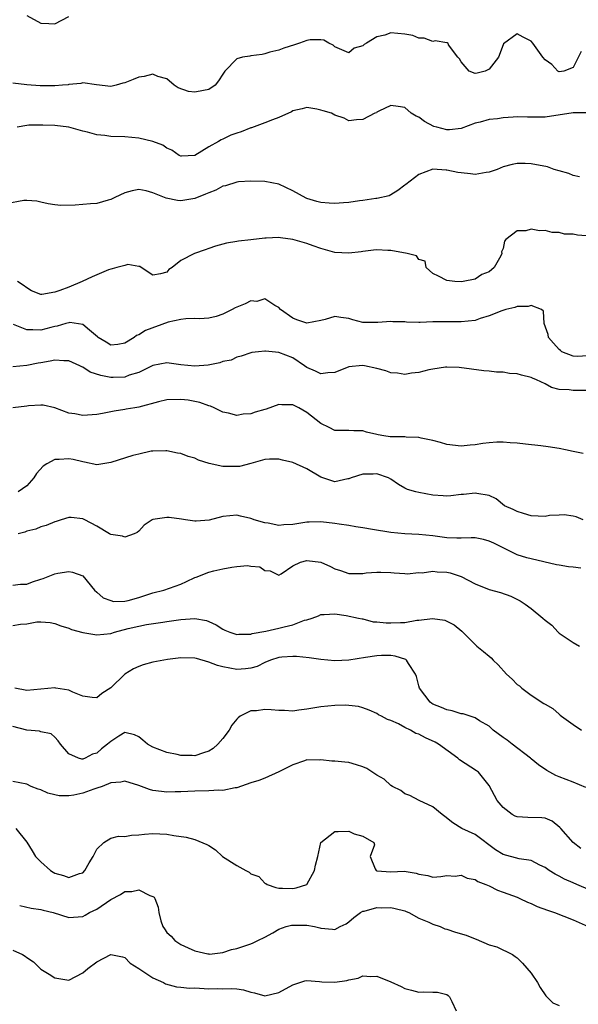
# Model space of a CAD drawing. Units: inches. Extents: x 2550000 to 2553000, y 1524000 to 1527000.
# Drawn here: x 2550986 to 2551066, y 1524366 to 1524506 of the extents above; entities that cross this region are included whole.
import ezdxf

# ---------------------------------------------------------------- set-up
doc = ezdxf.new("R2010")
doc.units = ezdxf.units.IN
doc.header["$MEASUREMENT"] = 0
doc.layers.add('LD25501524_2ft', color=53, linetype='Continuous')

msp = doc.modelspace()

# ---------------------------------------------------------------- linework, layer by layer
at = {"layer": 'LD25501524_2ft'}
for points, elevation in [([(2550987, 1524506.94), (2550989, 1524505.84), (2550990.17, 1524505.83), (2550991, 1524505.74), (2550993, 1524506.79)], 8788), ([(2551066.17, 1524501.83), (2551065, 1524499.52), (2551063.67, 1524499), (2551063, 1524498.91), (2551062.81, 1524499), (2551061.95, 1524499.95), (2551061, 1524500.65), (2551060.69, 1524501), (2551059.24, 1524503), (2551059, 1524503.29), (2551057.85, 1524503.85), (2551057, 1524504.34), (2551055.07, 1524502.93), (2551055, 1524502.78), (2551054.35, 1524501), (2551053, 1524499.29), (2551052.43, 1524499), (2551051.29, 1524498.71), (2551051, 1524498.66), (2551050.17, 1524499), (2551049, 1524500.33), (2551048.79, 1524500.79), (2551048.56, 1524501), (2551047.22, 1524502.78), (2551047.17, 1524503), (2551047.07, 1524503.07), (2551047, 1524503.06), (2551045.33, 1524503.33), (2551045, 1524503.25), (2551043.73, 1524503.73), (2551043, 1524503.74), (2551042.1, 1524504.1), (2551041, 1524504.31), (2551039, 1524504.46), (2551038.15, 1524504.15), (2551037, 1524503.89), (2551035.53, 1524503), (2551035.18, 1524502.82), (2551035, 1524502.64), (2551033.73, 1524502.27), (2551033, 1524501.62), (2551031, 1524502.47), (2551030.74, 1524502.74), (2551030.15, 1524503), (2551029.44, 1524503.44), (2551029, 1524503.5), (2551027.46, 1524503.46), (2551027, 1524503.39), (2551025.95, 1524503), (2551025.24, 1524502.76), (2551023.71, 1524502.29), (2551023, 1524502.03), (2551021.7, 1524501.7), (2551021, 1524501.5), (2551020.63, 1524501.37), (2551019, 1524501.2), (2551018.84, 1524501.16), (2551017.83, 1524501), (2551017, 1524500.76), (2551015.31, 1524499), (2551015, 1524498.59), (2551014.37, 1524497.63), (2551013.93, 1524497), (2551013, 1524496.39), (2551012.26, 1524496.26), (2551011, 1524496), (2551010.1, 1524496.1), (2551008.61, 1524496.61), (2551008.04, 1524497), (2551007, 1524497.9), (2551005.73, 1524498.27), (2551005, 1524498.59), (2551003.77, 1524498.23), (2551003, 1524498.17), (2551002.19, 1524497.81), (2551001, 1524497.33), (2551000.72, 1524497.28), (2550999.79, 1524497), (2550999, 1524496.81), (2550996.96, 1524497.04), (2550995, 1524497.35), (2550994.74, 1524497.26), (2550993, 1524497.1), (2550992.92, 1524497.08), (2550992.12, 1524497), (2550991, 1524496.91), (2550988.94, 1524496.94), (2550987, 1524497.08), (2550985, 1524497.31)], 8786), ([(2551066.94, 1524493.06), (2551065, 1524493.08), (2551061, 1524492.43), (2551060.44, 1524492.44), (2551059, 1524492.43), (2551058.47, 1524492.47), (2551057, 1524492.48), (2551056.45, 1524492.45), (2551055, 1524492.34), (2551054.22, 1524492.22), (2551053, 1524492.1), (2551051.73, 1524491.73), (2551051, 1524491.61), (2551049, 1524490.83), (2551047.34, 1524490.66), (2551047, 1524490.65), (2551045.54, 1524491), (2551045.14, 1524491.14), (2551043.81, 1524491.81), (2551043, 1524492.44), (2551042.58, 1524492.58), (2551041.88, 1524493), (2551041, 1524493.82), (2551040.03, 1524493.97), (2551039, 1524494.1), (2551037.29, 1524493.29), (2551037, 1524493.14), (2551036.92, 1524493.08), (2551036.71, 1524493), (2551035, 1524492.11), (2551034.07, 1524492.06), (2551033, 1524491.94), (2551032.31, 1524492.31), (2551031, 1524492.74), (2551030.53, 1524493), (2551029.34, 1524493.34), (2551029, 1524493.46), (2551028.4, 1524493.6), (2551027, 1524493.82), (2551026.34, 1524493.66), (2551025, 1524493.36), (2551024.78, 1524493.22), (2551023, 1524492.41), (2551022.09, 1524492.09), (2551021, 1524491.62), (2551019.08, 1524490.92), (2551019, 1524490.91), (2551017.63, 1524490.37), (2551017, 1524490.15), (2551016.12, 1524489.88), (2551015, 1524489.3), (2551014.76, 1524489.24), (2551014.36, 1524489), (2551013, 1524488.23), (2551011, 1524486.99), (2551009.11, 1524486.89), (2551009, 1524486.87), (2551008.77, 1524487), (2551007.74, 1524487.74), (2551007, 1524488.02), (2551006.44, 1524488.44), (2551004.99, 1524488.99), (2551003, 1524489.47), (2551001, 1524489.64), (2550999, 1524489.71), (2550998.16, 1524489.84), (2550997, 1524489.94), (2550995.7, 1524490.3), (2550995, 1524490.46), (2550993, 1524491.01), (2550991, 1524491.24), (2550989.32, 1524491.32), (2550989, 1524491.32), (2550987.3, 1524491.3), (2550987, 1524491.27), (2550985.62, 1524491)], 8784), ([(2551065.93, 1524483.93), (2551065, 1524484.15), (2551064.4, 1524484.4), (2551063, 1524484.78), (2551062.3, 1524485), (2551061.35, 1524485.35), (2551059, 1524485.8), (2551058.15, 1524485.85), (2551057, 1524485.84), (2551056.28, 1524485.72), (2551055, 1524485.37), (2551054.18, 1524485), (2551053, 1524484.61), (2551052.57, 1524484.57), (2551051, 1524484.28), (2551050.37, 1524484.37), (2551049, 1524484.49), (2551048.56, 1524484.56), (2551047, 1524484.9), (2551046.9, 1524484.9), (2551044.99, 1524485.01), (2551043, 1524484.29), (2551041.14, 1524482.86), (2551041, 1524482.73), (2551040, 1524482), (2551039, 1524481.38), (2551038.75, 1524481.25), (2551037, 1524480.83), (2551036.83, 1524480.83), (2551035, 1524480.55), (2551034.5, 1524480.5), (2551033, 1524480.28), (2551032.21, 1524480.21), (2551031, 1524480.14), (2551030.18, 1524480.18), (2551029, 1524480.3), (2551028.42, 1524480.42), (2551027, 1524480.87), (2551026.91, 1524480.91), (2551025, 1524481.92), (2551023, 1524482.88), (2551021, 1524483.26), (2551019, 1524483.32), (2551017.23, 1524483.23), (2551017, 1524483.19), (2551015.36, 1524482.64), (2551015, 1524482.61), (2551013.98, 1524482.02), (2551013, 1524481.67), (2551012.55, 1524481.45), (2551011, 1524480.83), (2551009, 1524480.51), (2551008.54, 1524480.54), (2551006.9, 1524480.9), (2551006.68, 1524481), (2551005, 1524481.68), (2551004.04, 1524481.96), (2551003, 1524482.13), (2551002.04, 1524481.96), (2551001, 1524481.64), (2550999.57, 1524481), (2550999, 1524480.69), (2550998.62, 1524480.62), (2550997, 1524480.14), (2550996.11, 1524480.11), (2550995, 1524479.98), (2550993.92, 1524479.92), (2550991.86, 1524479.86), (2550991, 1524479.94), (2550990.07, 1524480.07), (2550989, 1524480.31), (2550988.45, 1524480.45), (2550987, 1524480.58), (2550986.58, 1524480.58), (2550984.08, 1524480.08)], 8782), ([(2551067.49, 1524475.49), (2551065.63, 1524475.63), (2551065, 1524475.74), (2551063.78, 1524475.78), (2551063, 1524475.99), (2551061.99, 1524475.99), (2551061, 1524476.27), (2551060.22, 1524476.22), (2551059, 1524476.48), (2551058.24, 1524476.24), (2551057, 1524476.23), (2551055.4, 1524475), (2551055.22, 1524474.78), (2551055, 1524473.71), (2551054.78, 1524473.22), (2551054.82, 1524473), (2551054.69, 1524472.69), (2551053.75, 1524471), (2551053, 1524470.39), (2551051.98, 1524470.02), (2551051, 1524469.32), (2551049.3, 1524469), (2551049, 1524468.97), (2551048.14, 1524469), (2551047, 1524469.13), (2551045.78, 1524469.78), (2551045, 1524470.16), (2551044.04, 1524471), (2551043.89, 1524471.89), (2551043, 1524472.13), (2551042.65, 1524472.65), (2551041.31, 1524473), (2551039, 1524473.41), (2551038.55, 1524473.45), (2551037, 1524473.52), (2551036.5, 1524473.5), (2551035, 1524473.31), (2551034.74, 1524473.26), (2551033, 1524473.06), (2551031, 1524473.17), (2551029, 1524473.71), (2551027.91, 1524474.09), (2551027, 1524474.44), (2551025, 1524474.99), (2551023.22, 1524475.22), (2551023, 1524475.27), (2551021.21, 1524475.21), (2551021, 1524475.21), (2551019, 1524474.95), (2551017.23, 1524474.77), (2551017, 1524474.7), (2551015.51, 1524474.5), (2551013.97, 1524474.03), (2551013, 1524473.73), (2551012.49, 1524473.51), (2551010.96, 1524473), (2551009, 1524472), (2551007.77, 1524471), (2551007.3, 1524470.7), (2551007, 1524470.36), (2551006.09, 1524470.09), (2551005, 1524469.92), (2551003.36, 1524471), (2551003.17, 1524471.17), (2551003, 1524471.15), (2551001.42, 1524471.42), (2551001, 1524471.3), (2550999.85, 1524471), (2550999.2, 1524470.8), (2550999, 1524470.79), (2550998.67, 1524470.67), (2550997, 1524469.97), (2550996.33, 1524469.67), (2550994.92, 1524469), (2550993, 1524468.22), (2550991.72, 1524467.72), (2550991, 1524467.48), (2550989.15, 1524467.15), (2550989, 1524467.16), (2550987.68, 1524467.68), (2550987, 1524468.09), (2550986.51, 1524468.51), (2550985.71, 1524469)], 8780), ([(2551067, 1524458.4), (2551065.67, 1524458.33), (2551065, 1524458.34), (2551063.38, 1524459), (2551063.18, 1524459.18), (2551063, 1524459.3), (2551062.21, 1524460.21), (2551061.48, 1524461), (2551061.43, 1524461.43), (2551060.89, 1524463), (2551060.8, 1524464.8), (2551060.51, 1524465), (2551059, 1524465.6), (2551058.57, 1524465.43), (2551057, 1524465.44), (2551056.7, 1524465.3), (2551055.42, 1524465), (2551054.84, 1524464.84), (2551053, 1524464.09), (2551051.72, 1524463.72), (2551051, 1524463.47), (2551049, 1524463.25), (2551047, 1524463.27), (2551045.24, 1524463.24), (2551045, 1524463.26), (2551043.17, 1524463.17), (2551043, 1524463.18), (2551041.21, 1524463.21), (2551041, 1524463.24), (2551039.27, 1524463.27), (2551039, 1524463.3), (2551037.15, 1524463.15), (2551035.17, 1524463.17), (2551035, 1524463.18), (2551033.55, 1524463.55), (2551033, 1524463.72), (2551031.86, 1524463.86), (2551031, 1524464), (2551029.61, 1524463.61), (2551029, 1524463.46), (2551027, 1524463.06), (2551025.56, 1524463.56), (2551025, 1524463.77), (2551023.24, 1524465), (2551023, 1524465.32), (2551022.41, 1524465.59), (2551021, 1524466.54), (2551019.84, 1524466.16), (2551019, 1524466.24), (2551018.19, 1524465.81), (2551017, 1524465.37), (2551016.75, 1524465.25), (2551016.31, 1524465), (2551015, 1524464.36), (2551014.03, 1524464.03), (2551013, 1524463.76), (2551011.68, 1524463.68), (2551011, 1524463.71), (2551009.7, 1524463.7), (2551009, 1524463.61), (2551007.21, 1524463.21), (2551003.96, 1524462.04), (2551003, 1524461.38), (2551002.67, 1524461.33), (2551002.33, 1524461), (2551001, 1524460.2), (2551000.02, 1524460.02), (2550999, 1524459.94), (2550998.37, 1524460.37), (2550997.2, 1524461), (2550997.11, 1524461.11), (2550995.95, 1524462.05), (2550995, 1524462.89), (2550993.14, 1524463.14), (2550993, 1524463.12), (2550992.59, 1524463), (2550991.37, 1524462.63), (2550991, 1524462.59), (2550990.46, 1524462.46), (2550989, 1524462.06), (2550987.88, 1524462.12), (2550987, 1524462.1), (2550985.14, 1524462.86)], 8778), ([(2551067, 1524453.45), (2551065, 1524453.47), (2551064.43, 1524453.57), (2551063, 1524453.62), (2551061.9, 1524453.9), (2551061, 1524454.39), (2551059.77, 1524455), (2551059.21, 1524455.21), (2551059, 1524455.33), (2551057.63, 1524455.63), (2551057, 1524455.85), (2551055.91, 1524455.91), (2551055, 1524456.08), (2551054.07, 1524456.07), (2551053, 1524456.22), (2551052.26, 1524456.26), (2551048.74, 1524456.74), (2551047, 1524456.81), (2551046.79, 1524456.79), (2551045, 1524456.52), (2551044.41, 1524456.41), (2551043, 1524456.01), (2551041.92, 1524455.92), (2551041, 1524455.75), (2551039.93, 1524455.93), (2551039, 1524456), (2551038.25, 1524456.25), (2551037, 1524456.6), (2551035.24, 1524457), (2551034.95, 1524457.05), (2551033, 1524456.84), (2551031, 1524456.05), (2551029.98, 1524455.98), (2551029, 1524455.84), (2551028.22, 1524456.22), (2551027, 1524456.75), (2551026.66, 1524457), (2551025, 1524458.1), (2551023, 1524458.9), (2551021.07, 1524459.07), (2551021, 1524459.09), (2551020.11, 1524459), (2551019.12, 1524458.88), (2551019, 1524458.83), (2551017.62, 1524458.38), (2551017, 1524458.21), (2551016.19, 1524457.81), (2551015, 1524457.6), (2551014.58, 1524457.42), (2551012.91, 1524457.09), (2551011, 1524456.91), (2551009, 1524457.13), (2551007, 1524457.41), (2551005, 1524457.01), (2551003, 1524456.04), (2551001.63, 1524455.63), (2551001, 1524455.38), (2550999.33, 1524455.33), (2550999, 1524455.31), (2550997.58, 1524455.58), (2550996.08, 1524456.08), (2550995, 1524456.8), (2550994.85, 1524456.85), (2550994.57, 1524457), (2550993, 1524457.69), (2550992.3, 1524457.7), (2550991, 1524457.78), (2550990.35, 1524457.65), (2550989, 1524457.42), (2550988.63, 1524457.37), (2550987, 1524457.02), (2550985, 1524456.86)], 8776), ([(2551066.46, 1524444.46), (2551065, 1524444.75), (2551063.93, 1524445), (2551063, 1524445.19), (2551061.45, 1524445.45), (2551060.41, 1524445.59), (2551058.19, 1524445.81), (2551057, 1524445.97), (2551056.02, 1524445.98), (2551055, 1524446.11), (2551054.1, 1524446.1), (2551053, 1524446), (2551052.11, 1524445.89), (2551051, 1524445.72), (2551050.32, 1524445.68), (2551049, 1524445.54), (2551047, 1524445.76), (2551046.05, 1524446.05), (2551045, 1524446.32), (2551043.33, 1524446.67), (2551043, 1524446.76), (2551041.19, 1524446.8), (2551041, 1524446.83), (2551039.15, 1524446.85), (2551038.87, 1524446.87), (2551037.98, 1524447), (2551037.16, 1524447.16), (2551037, 1524447.21), (2551035.53, 1524447.53), (2551035, 1524447.72), (2551033.7, 1524447.7), (2551033, 1524447.76), (2551031.76, 1524447.76), (2551031, 1524447.78), (2551030.19, 1524448.19), (2551029, 1524448.75), (2551027, 1524450.34), (2551025.87, 1524451), (2551025.26, 1524451.26), (2551025, 1524451.42), (2551023.43, 1524451.43), (2551023, 1524451.48), (2551021.19, 1524450.81), (2551021, 1524450.77), (2551019.63, 1524450.37), (2551019, 1524450.15), (2551017.89, 1524450.11), (2551017, 1524449.89), (2551015.79, 1524450.21), (2551015, 1524450.36), (2551013.76, 1524451), (2551013.22, 1524451.22), (2551013, 1524451.27), (2551011.74, 1524451.74), (2551010.06, 1524452.06), (2551009, 1524452.2), (2551007, 1524452.12), (2551005.83, 1524451.83), (2551003, 1524451.08), (2551002.45, 1524451), (2551001.22, 1524450.78), (2551001, 1524450.73), (2550999.5, 1524450.5), (2550997.83, 1524450.17), (2550997, 1524450.03), (2550995, 1524449.89), (2550993.87, 1524450.13), (2550993, 1524450.25), (2550991.03, 1524450.97), (2550989.36, 1524451.36), (2550989, 1524451.38), (2550987.28, 1524451.28), (2550987, 1524451.22), (2550985, 1524451.01)], 8774), ([(2551066.43, 1524435), (2551065.45, 1524435.45), (2551065, 1524435.55), (2551063.73, 1524435.73), (2551063, 1524435.68), (2551061.61, 1524435.61), (2551061, 1524435.5), (2551059, 1524435.6), (2551057.91, 1524435.91), (2551057, 1524436.2), (2551056.47, 1524436.47), (2551055.19, 1524437), (2551054.02, 1524438.02), (2551053, 1524438.49), (2551051.24, 1524438.76), (2551051, 1524438.84), (2551049.36, 1524438.64), (2551049, 1524438.63), (2551047.55, 1524438.45), (2551047, 1524438.41), (2551046.46, 1524438.46), (2551045, 1524438.55), (2551043, 1524438.89), (2551042.53, 1524439), (2551041.35, 1524439.35), (2551041, 1524439.53), (2551040.06, 1524440.06), (2551039, 1524440.8), (2551038.65, 1524441), (2551037, 1524441.57), (2551036.48, 1524441.52), (2551035, 1524441.52), (2551033.33, 1524441), (2551033, 1524440.87), (2551032.84, 1524440.84), (2551031, 1524440.43), (2551029, 1524441.11), (2551027, 1524442.27), (2551025, 1524443.18), (2551023.52, 1524443.52), (2551023, 1524443.67), (2551021.66, 1524443.66), (2551021, 1524443.62), (2551019, 1524443.05), (2551017.38, 1524442.62), (2551017, 1524442.6), (2551015, 1524442.64), (2551013.07, 1524443.07), (2551011.53, 1524443.53), (2551011, 1524443.81), (2551010.04, 1524444.04), (2551009, 1524444.47), (2551008.54, 1524444.54), (2551007, 1524444.86), (2551006.87, 1524444.87), (2551005, 1524444.81), (2551004.79, 1524444.79), (2551003, 1524444.39), (2551002.17, 1524444.17), (2550999, 1524443.17), (2550997, 1524442.87), (2550995.23, 1524443.23), (2550995, 1524443.27), (2550993.63, 1524443.63), (2550993, 1524443.73), (2550991.62, 1524443.62), (2550991, 1524443.62), (2550989.86, 1524443), (2550989.33, 1524442.67), (2550988.4, 1524441.6), (2550988, 1524441), (2550987, 1524439.88), (2550985.78, 1524439)], 8772), ([(2551066.11, 1524428.11), (2551065, 1524428.28), (2551064.33, 1524428.33), (2551063, 1524428.57), (2551062.61, 1524428.61), (2551059, 1524429.43), (2551058.41, 1524429.59), (2551057, 1524430.01), (2551053.68, 1524431.68), (2551053, 1524431.98), (2551052.21, 1524432.21), (2551051, 1524432.43), (2551050.46, 1524432.46), (2551049, 1524432.38), (2551048.42, 1524432.42), (2551047, 1524432.43), (2551045, 1524432.72), (2551043, 1524432.94), (2551041, 1524433.02), (2551039, 1524433.19), (2551036.37, 1524433.63), (2551035, 1524433.89), (2551034, 1524434), (2551033, 1524434.19), (2551031.62, 1524434.38), (2551031, 1524434.49), (2551029, 1524434.74), (2551027.31, 1524434.69), (2551027, 1524434.66), (2551025.57, 1524434.44), (2551025, 1524434.33), (2551023.71, 1524434.29), (2551023, 1524434.23), (2551021.46, 1524434.54), (2551021, 1524434.57), (2551019.48, 1524435), (2551019.14, 1524435.14), (2551019, 1524435.22), (2551017.52, 1524435.52), (2551017, 1524435.68), (2551015, 1524435.47), (2551013.03, 1524434.97), (2551011.18, 1524434.82), (2551011, 1524434.81), (2551009.68, 1524435), (2551009.1, 1524435.1), (2551007.34, 1524435.34), (2551007, 1524435.37), (2551005, 1524435.04), (2551004.91, 1524435), (2551003.76, 1524434.24), (2551003, 1524433.41), (2551002.77, 1524433.23), (2551002.34, 1524433), (2551001, 1524432.55), (2551000.7, 1524432.7), (2550999, 1524432.92), (2550998.83, 1524433), (2550997, 1524434.12), (2550995.3, 1524435), (2550995.12, 1524435.12), (2550995, 1524435.16), (2550993.34, 1524435.34), (2550993, 1524435.37), (2550991.94, 1524435), (2550991.22, 1524434.78), (2550991, 1524434.74), (2550989.8, 1524434.2), (2550989, 1524434.01), (2550988.31, 1524433.69), (2550987, 1524433.39), (2550986.73, 1524433.27), (2550985.8, 1524433)], 8770), ([(2550985, 1524425.69), (2550986.14, 1524425.86), (2550987, 1524425.85), (2550987.81, 1524426.19), (2550989, 1524426.57), (2550989.34, 1524426.66), (2550991, 1524427.33), (2550991.43, 1524427.43), (2550993, 1524427.63), (2550993.56, 1524427.56), (2550995.02, 1524427.02), (2550996.7, 1524425), (2550997, 1524424.72), (2550997.91, 1524423.91), (2550999, 1524423.49), (2550999.38, 1524423.38), (2551001, 1524423.41), (2551001.5, 1524423.5), (2551003, 1524423.93), (2551005, 1524424.6), (2551006.57, 1524425), (2551009, 1524425.86), (2551009.8, 1524426.2), (2551011, 1524426.77), (2551011.18, 1524426.82), (2551013, 1524427.56), (2551013.72, 1524427.72), (2551015, 1524428.03), (2551016.27, 1524428.27), (2551017, 1524428.36), (2551018.5, 1524428.5), (2551019, 1524428.42), (2551020.29, 1524428.29), (2551021, 1524427.81), (2551021.76, 1524427.76), (2551023, 1524427.12), (2551023.31, 1524427.31), (2551025, 1524428.45), (2551026.1, 1524429), (2551027, 1524429.2), (2551029, 1524428.98), (2551030.37, 1524428.37), (2551031, 1524428.02), (2551031.79, 1524427.79), (2551033, 1524427.34), (2551035, 1524427.37), (2551035.44, 1524427.44), (2551037, 1524427.55), (2551037.57, 1524427.57), (2551039, 1524427.49), (2551039.44, 1524427.44), (2551041, 1524427.36), (2551041.32, 1524427.32), (2551043, 1524427.5), (2551043.46, 1524427.46), (2551045, 1524427.68), (2551045.59, 1524427.59), (2551047, 1524427.56), (2551047.44, 1524427.44), (2551049, 1524426.91), (2551051, 1524425.88), (2551053, 1524425.1), (2551054.65, 1524424.65), (2551056.12, 1524424.12), (2551057.46, 1524423.46), (2551058.17, 1524423), (2551059, 1524422.37), (2551060.7, 1524421), (2551061, 1524420.72), (2551061.97, 1524419.97), (2551062.86, 1524419), (2551063, 1524418.87), (2551065, 1524417.5), (2551065.9, 1524417)], 8768), ([(2550985, 1524419.92), (2550986.11, 1524420.11), (2550987, 1524420.19), (2550988.45, 1524420.45), (2550989, 1524420.45), (2550990.36, 1524420.36), (2550991, 1524420.23), (2550991.88, 1524419.88), (2550993, 1524419.56), (2550993.38, 1524419.38), (2550995, 1524418.95), (2550997, 1524418.62), (2550999, 1524418.82), (2550999.55, 1524419), (2551001.5, 1524419.5), (2551003, 1524419.86), (2551004.09, 1524420.09), (2551006.43, 1524420.43), (2551007, 1524420.49), (2551009, 1524420.79), (2551011, 1524420.96), (2551012.66, 1524420.66), (2551013, 1524420.53), (2551014.05, 1524420.05), (2551015, 1524419.44), (2551015.3, 1524419.3), (2551016, 1524419), (2551017, 1524418.65), (2551017.29, 1524418.71), (2551019, 1524418.72), (2551019.2, 1524418.8), (2551021.15, 1524419.15), (2551023, 1524419.55), (2551023.77, 1524419.77), (2551025, 1524420.04), (2551026.68, 1524420.68), (2551027, 1524420.75), (2551027.77, 1524421), (2551028.66, 1524421.34), (2551029, 1524421.49), (2551029.49, 1524421.49), (2551031, 1524421.59), (2551032.62, 1524421.38), (2551034.38, 1524421), (2551034.87, 1524420.87), (2551035, 1524420.87), (2551036.48, 1524420.48), (2551037, 1524420.48), (2551038.31, 1524420.31), (2551039, 1524420.3), (2551040.38, 1524420.38), (2551041, 1524420.39), (2551042.68, 1524420.68), (2551043, 1524420.68), (2551044.92, 1524420.92), (2551046.69, 1524420.69), (2551048.03, 1524420.03), (2551049.13, 1524419.13), (2551051.27, 1524417), (2551052.22, 1524416.22), (2551053, 1524415.55), (2551053.32, 1524415.32), (2551053.57, 1524415), (2551054.31, 1524414.31), (2551055.51, 1524413), (2551056.29, 1524412.29), (2551057, 1524411.54), (2551057.33, 1524411.33), (2551057.69, 1524411), (2551059, 1524409.99), (2551060.84, 1524408.84), (2551061, 1524408.72), (2551062.09, 1524408.09), (2551063, 1524407.29), (2551063.17, 1524407.17), (2551063.36, 1524407), (2551065, 1524405.82), (2551066.22, 1524405)], 8766), ([(2551066.83, 1524396.83), (2551065, 1524397.58), (2551063, 1524398.38), (2551062.55, 1524398.55), (2551061.66, 1524399), (2551061.24, 1524399.24), (2551060.05, 1524400.05), (2551059, 1524400.92), (2551058.92, 1524401), (2551056.32, 1524403), (2551055.59, 1524403.59), (2551055, 1524403.97), (2551053.6, 1524405), (2551053.31, 1524405.31), (2551053, 1524405.58), (2551051.64, 1524406.36), (2551051, 1524406.79), (2551050.31, 1524407), (2551049.33, 1524407.33), (2551049, 1524407.36), (2551047.76, 1524407.76), (2551047, 1524407.9), (2551046.23, 1524408.23), (2551045, 1524408.73), (2551044.83, 1524408.83), (2551044.6, 1524409), (2551043.09, 1524411), (2551043, 1524411.32), (2551042.67, 1524412.67), (2551042.51, 1524413), (2551041.5, 1524414.5), (2551041.24, 1524415), (2551041.11, 1524415.11), (2551039.59, 1524415.59), (2551039, 1524415.65), (2551037.67, 1524415.67), (2551037, 1524415.63), (2551035.38, 1524415.38), (2551033.01, 1524414.99), (2551031, 1524414.92), (2551029, 1524415.1), (2551027.34, 1524415.34), (2551025.52, 1524415.52), (2551025, 1524415.54), (2551023.42, 1524415.42), (2551023, 1524415.37), (2551021.8, 1524415), (2551021, 1524414.68), (2551019.9, 1524414.1), (2551019, 1524413.88), (2551018.26, 1524413.74), (2551017, 1524413.67), (2551015, 1524414.03), (2551014.22, 1524414.22), (2551013, 1524414.73), (2551011.22, 1524415.22), (2551011, 1524415.3), (2551009, 1524415.33), (2551007.08, 1524415.08), (2551005, 1524414.72), (2551003.65, 1524414.35), (2551003, 1524414.11), (2551002.24, 1524413.76), (2551001, 1524412.98), (2550999, 1524411.04), (2550997.74, 1524410.26), (2550997, 1524409.64), (2550996.33, 1524409.67), (2550995, 1524409.85), (2550993.59, 1524410.41), (2550993, 1524410.72), (2550991.16, 1524411), (2550991.03, 1524411.03), (2550989, 1524410.84), (2550987, 1524410.68), (2550985.29, 1524411)], 8764), ([(2551066.12, 1524388.12), (2551065, 1524388.98), (2551063.23, 1524391), (2551063.13, 1524391.13), (2551062.02, 1524392.02), (2551061, 1524392.48), (2551060.53, 1524392.53), (2551058.55, 1524392.55), (2551057, 1524392.63), (2551056.74, 1524392.74), (2551056.32, 1524393), (2551055, 1524394), (2551054.16, 1524395), (2551053, 1524397.13), (2551051.48, 1524399), (2551051.22, 1524399.22), (2551048.79, 1524400.79), (2551048.54, 1524401), (2551045.78, 1524403), (2551045.29, 1524403.29), (2551043.93, 1524403.93), (2551043, 1524404.43), (2551042.56, 1524404.56), (2551041.81, 1524405), (2551041, 1524405.41), (2551040.07, 1524405.93), (2551039, 1524406.38), (2551038.52, 1524406.52), (2551037.66, 1524407), (2551037.22, 1524407.22), (2551037, 1524407.38), (2551035.87, 1524407.87), (2551035, 1524408.18), (2551034.37, 1524408.37), (2551033, 1524408.54), (2551032.57, 1524408.57), (2551031, 1524408.54), (2551029, 1524408.34), (2551027, 1524408), (2551025.87, 1524407.87), (2551025, 1524407.73), (2551023.81, 1524407.81), (2551023, 1524407.8), (2551021.9, 1524407.9), (2551021, 1524407.95), (2551019.79, 1524407.79), (2551019, 1524407.75), (2551017.48, 1524407), (2551017.21, 1524406.79), (2551017, 1524406.6), (2551016.29, 1524405.71), (2551015.9, 1524405), (2551015, 1524403.84), (2551014.27, 1524403), (2551013.6, 1524402.4), (2551013, 1524402.04), (2551012.23, 1524401.77), (2551011, 1524401.36), (2551010.61, 1524401.39), (2551009, 1524401.41), (2551008.46, 1524401.54), (2551007, 1524401.84), (2551005, 1524402.57), (2551004.23, 1524403), (2551003.6, 1524403.6), (2551003, 1524404.08), (2551002.37, 1524404.37), (2551001, 1524404.68), (2551000.17, 1524404.17), (2550999, 1524403.4), (2550998.56, 1524403), (2550997.67, 1524402.33), (2550997, 1524401.74), (2550996.41, 1524401.59), (2550995.36, 1524401), (2550995, 1524400.88), (2550994.88, 1524400.88), (2550994.41, 1524401), (2550993, 1524401.66), (2550991.81, 1524403), (2550991.49, 1524403.49), (2550991, 1524404.02), (2550990.48, 1524404.48), (2550989, 1524404.79), (2550988.85, 1524404.85), (2550987, 1524405.01), (2550985, 1524405.53)], 8762), ([(2551069, 1524381.51), (2551065.54, 1524383), (2551065, 1524383.26), (2551063.76, 1524383.76), (2551063, 1524384.19), (2551062.45, 1524384.45), (2551061.59, 1524385), (2551061, 1524385.41), (2551060.23, 1524385.77), (2551059, 1524386.42), (2551057.32, 1524386.68), (2551055, 1524387.28), (2551053.93, 1524387.93), (2551051, 1524390.11), (2551049.11, 1524391), (2551047.81, 1524391.81), (2551046.71, 1524392.71), (2551046.32, 1524393), (2551045, 1524394.1), (2551043.03, 1524395), (2551041.68, 1524395.68), (2551041, 1524395.94), (2551040.4, 1524396.4), (2551039.23, 1524397), (2551039, 1524397.13), (2551038.02, 1524398.02), (2551037, 1524398.6), (2551035.55, 1524399.55), (2551035, 1524399.8), (2551034.07, 1524400.07), (2551033, 1524400.42), (2551032.43, 1524400.43), (2551031, 1524400.6), (2551030.58, 1524400.58), (2551029, 1524400.76), (2551028.74, 1524400.74), (2551027, 1524400.76), (2551026.66, 1524400.66), (2551025, 1524400.06), (2551023, 1524399.07), (2551021, 1524398.16), (2551020.16, 1524397.84), (2551019, 1524397.49), (2551017, 1524396.78), (2551016.77, 1524396.77), (2551015, 1524396.41), (2551014.44, 1524396.44), (2551013, 1524396.38), (2551011, 1524396.33), (2551009, 1524396.22), (2551008.2, 1524396.2), (2551007, 1524396.19), (2551006.26, 1524396.26), (2551005, 1524396.42), (2551004.53, 1524396.53), (2551003, 1524397.1), (2551001, 1524397.73), (2551000.42, 1524397.58), (2550999, 1524397.49), (2550997.76, 1524397), (2550997, 1524396.72), (2550996.58, 1524396.58), (2550995, 1524396.01), (2550993.74, 1524395.74), (2550993, 1524395.64), (2550991.66, 1524395.66), (2550991, 1524395.78), (2550990.03, 1524396.03), (2550989, 1524396.49), (2550988.62, 1524396.62), (2550987.65, 1524397), (2550987, 1524397.3), (2550985, 1524397.71)], 8760), ([(2550985.46, 1524391), (2550987, 1524389.02), (2550987.79, 1524387.79), (2550988.25, 1524387), (2550989, 1524386.22), (2550990.4, 1524385), (2550990.76, 1524384.76), (2550991, 1524384.64), (2550992.26, 1524384.26), (2550993, 1524384.02), (2550994.56, 1524384.56), (2550995, 1524384.68), (2550995.32, 1524385), (2550995.9, 1524386.1), (2550996.48, 1524387), (2550997, 1524388.03), (2550998.01, 1524389), (2550999, 1524389.61), (2551000.12, 1524389.88), (2551001, 1524389.87), (2551001.97, 1524390.03), (2551003, 1524390.08), (2551003.81, 1524390.19), (2551005, 1524390.26), (2551007, 1524390.16), (2551008.02, 1524389.98), (2551009.77, 1524389.77), (2551011, 1524389.4), (2551012.71, 1524388.71), (2551013, 1524388.54), (2551013.94, 1524387.93), (2551014.95, 1524387), (2551017, 1524385.72), (2551018.29, 1524385), (2551018.76, 1524384.76), (2551019, 1524384.53), (2551020.14, 1524384.14), (2551021, 1524383.18), (2551021.15, 1524383.15), (2551021.35, 1524383), (2551022.55, 1524382.55), (2551023, 1524382.46), (2551023.5, 1524382.5), (2551025, 1524382.45), (2551025.46, 1524382.54), (2551027.01, 1524383), (2551028.11, 1524385), (2551028.22, 1524385.78), (2551028.55, 1524387), (2551028.99, 1524389.01), (2551031, 1524390.55), (2551031.45, 1524390.55), (2551033, 1524390.62), (2551033.76, 1524390.24), (2551035, 1524389.9), (2551036.58, 1524389), (2551036.64, 1524388.64), (2551036.01, 1524387), (2551036.75, 1524385.25), (2551036.9, 1524385), (2551036.97, 1524384.97), (2551039, 1524384.83), (2551040.88, 1524384.88), (2551042.61, 1524384.61), (2551043, 1524384.45), (2551044.26, 1524384.26), (2551045, 1524384.04), (2551046.13, 1524384.13), (2551047, 1524384.27), (2551048.19, 1524384.19), (2551049, 1524384.33), (2551049.88, 1524383.88), (2551051, 1524383.7), (2551051.42, 1524383.42), (2551052.56, 1524383), (2551053, 1524382.8), (2551054.19, 1524382.19), (2551055, 1524381.92), (2551057, 1524381.17), (2551057.38, 1524381), (2551058.47, 1524380.47), (2551059, 1524380.29), (2551059.88, 1524379.88), (2551061.34, 1524379.34), (2551062.37, 1524379), (2551065, 1524377.94), (2551067.16, 1524377)], 8758), ([(2550986, 1524380), (2550987.62, 1524379.62), (2550989, 1524379.44), (2550989.34, 1524379.34), (2550990.77, 1524379), (2550993, 1524378.28), (2550995, 1524378.42), (2550995.35, 1524378.64), (2550995.99, 1524379), (2550997, 1524379.49), (2550999, 1524380.88), (2551000.41, 1524381.59), (2551001, 1524382), (2551002, 1524382), (2551003, 1524382.23), (2551004.57, 1524381.43), (2551005, 1524381.31), (2551005.19, 1524381.19), (2551005.29, 1524381), (2551005.77, 1524379.77), (2551005.87, 1524379), (2551006.17, 1524377.83), (2551006.42, 1524377), (2551006.67, 1524376.67), (2551007, 1524376.14), (2551007.61, 1524375.61), (2551008.13, 1524375), (2551009, 1524374.45), (2551010.04, 1524373.96), (2551011, 1524373.53), (2551012.87, 1524373.13), (2551013, 1524373.09), (2551013.08, 1524373.08), (2551015, 1524373.28), (2551016.26, 1524373.74), (2551017, 1524373.87), (2551019, 1524374.56), (2551019.34, 1524374.66), (2551019.99, 1524375), (2551021, 1524375.51), (2551022.12, 1524376.12), (2551023, 1524376.63), (2551024.06, 1524377), (2551024.81, 1524377.19), (2551025, 1524377.22), (2551026.82, 1524377.18), (2551027, 1524377.19), (2551028.11, 1524377), (2551028.83, 1524376.83), (2551029, 1524376.75), (2551030.65, 1524376.65), (2551031, 1524376.58), (2551031.77, 1524377), (2551032.59, 1524377.41), (2551033, 1524377.67), (2551033.7, 1524378.3), (2551034.67, 1524379), (2551035, 1524379.18), (2551035.2, 1524379.2), (2551037, 1524379.73), (2551037.69, 1524379.69), (2551039, 1524379.71), (2551039.59, 1524379.59), (2551041, 1524379.23), (2551041.17, 1524379.17), (2551041.54, 1524379), (2551043, 1524378.21), (2551044.39, 1524377.61), (2551045, 1524377.32), (2551046.01, 1524377), (2551046.7, 1524376.7), (2551047, 1524376.63), (2551048.21, 1524376.21), (2551049.76, 1524375.76), (2551051, 1524375.23), (2551051.18, 1524375.18), (2551053, 1524374.4), (2551054.11, 1524374.11), (2551056.36, 1524373), (2551056.75, 1524372.75), (2551057, 1524372.54), (2551057.8, 1524371.8), (2551059, 1524370.34), (2551059.93, 1524369), (2551060.29, 1524368.29), (2551061.13, 1524367.13), (2551062.12, 1524366.12), (2551063, 1524365.76)], 8756), ([(2550985, 1524373.62), (2550986.39, 1524373), (2550986.79, 1524372.79), (2550987, 1524372.57), (2550987.95, 1524371.95), (2550989, 1524370.92), (2550990.19, 1524370.19), (2550991, 1524369.67), (2550993, 1524369.37), (2550995, 1524370.4), (2550995.72, 1524371), (2550997, 1524371.95), (2550999, 1524373.03), (2551000.67, 1524372.67), (2551001, 1524372.59), (2551001.79, 1524371.79), (2551003, 1524371.03), (2551005, 1524369.67), (2551006.54, 1524369), (2551006.84, 1524368.84), (2551008.39, 1524368.39), (2551009, 1524368.35), (2551010.23, 1524368.23), (2551011, 1524368.24), (2551013, 1524368.14), (2551014.17, 1524368.17), (2551015, 1524368.11), (2551016.17, 1524368.17), (2551017, 1524368.1), (2551017.97, 1524367.97), (2551019, 1524367.64), (2551019.53, 1524367.53), (2551021, 1524367.13), (2551023, 1524367.61), (2551025, 1524368.7), (2551025.97, 1524369), (2551026.73, 1524369.27), (2551027, 1524369.31), (2551028.82, 1524369.18), (2551029.12, 1524369.12), (2551031, 1524369.06), (2551032.68, 1524369.32), (2551033, 1524369.42), (2551034.34, 1524369.66), (2551035, 1524369.96), (2551036.12, 1524369.88), (2551037, 1524369.94), (2551039, 1524369.12), (2551040.45, 1524368.45), (2551041, 1524368.17), (2551041.95, 1524367.95), (2551043, 1524367.65), (2551043.69, 1524367.69), (2551045, 1524367.63), (2551045.63, 1524367.63), (2551047, 1524367.31), (2551047.18, 1524367.18), (2551047.34, 1524367), (2551047.68, 1524366.32), (2551048.3, 1524365)], 8754)]:
    msp.add_lwpolyline(points, dxfattribs=dict(at, elevation=elevation))

doc.saveas('drawing.dxf')
